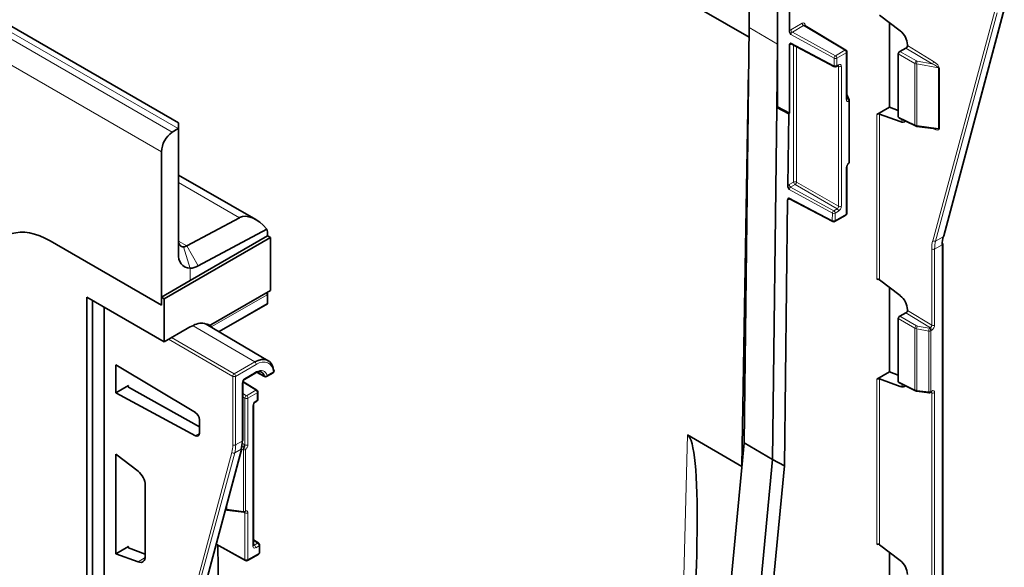
# Model space of a CAD drawing. Units: millimetres. Extents: x 3525 to 5073, y 3356 to 4386.
# Drawn here: x 4952 to 5073, y 4074 to 4141 of the extents above; entities that cross this region are included whole.
import ezdxf

# ---------------------------------------------------------------- set-up
doc = ezdxf.new("R2010")
doc.units = ezdxf.units.MM

msp = doc.modelspace()

# ---------------------------------------------------------------- linework, layer by layer
at = {"color": 8, "linetype": 'Continuous', "lineweight": 18}
for p, q in [((4617.58, 4331.15), (4970.43, 4127.46)), ((4971.14, 4127.91), (4618.29, 4331.61)), ((4969.09, 4125.06), (4616.24, 4328.75)), ((5064.21, 4114.09), (5071.81, 4142.26)), ((5072.15, 4142.21), (5064.55, 4114.04)), ((5065.48, 4114.58), (5072.95, 4142.67)), ((5045.07, 4138.34), (5041.56, 4140.4)), ((5046.72, 4140.11), (5048.11, 4140.91)), ((5048.28, 4140.61), (5046.89, 4139.8)), ((5053.37, 4137.57), (5048.28, 4140.61)), ((5048.46, 4140.71), (5048.46, 4140.59)), ((5052.03, 4136.58), (5046.71, 4139.5)), ((5046.89, 4139.8), (5052.2, 4136.89)), ((5046.71, 4138.48), (5052.03, 4135.67)), ((5046.82, 4138.34), (5046.72, 4138.27)), ((5047.05, 4121.32), (5047.05, 4138.21)), ((5047.4, 4138.03), (5047.4, 4121.32)), ((5064.13, 4135.89), (5060.9, 4137.85)), ((5061.08, 4138.15), (5064.31, 4136.19)), ((5052.2, 4136.89), (5053.37, 4137.57)), ((5053.54, 4137.26), (5052.37, 4136.59)), ((5053.54, 4131.51), (5053.54, 4137.26)), ((5062, 4135.95), (5059.95, 4137.14)), ((5060.14, 4137.44), (5062.18, 4136.26)), ((5052.03, 4135.67), (5052.03, 4136.58)), ((5052.37, 4136.59), (5052.37, 4135.67)), ((5052.37, 4135.67), (5052.57, 4135.79)), ((5052.58, 4135.58), (5052.47, 4135.64)), ((5052.58, 4118.33), (5052.58, 4135.58)), ((5052.93, 4135.59), (5052.93, 4118.33)), ((5062, 4128.36), (5062, 4135.95)), ((5064.91, 4135.4), (5062.22, 4135.88)), ((5062.22, 4135.88), (5062.22, 4128.29)), ((5062.29, 4136.22), (5064.13, 4135.89)), ((5064.91, 4127.94), (5064.91, 4135.4)), ((5065.02, 4135.36), (5065.02, 4127.91)), ((5053.63, 4131.67), (5053.62, 4131.7)), ((5053.62, 4131.68), (5053.63, 4131.67)), ((5053.63, 4131.67), (5053.62, 4131.66)), ((5053.84, 4123.7), (5053.84, 4131.27)), ((5057.3, 4109.3), (5057.3, 4129.66)), ((5057.65, 4129.7), (5057.65, 4109.26)), ((5059.95, 4129.38), (5062, 4128.36)), ((5060.2, 4128.77), (5060.58, 4128.98)), ((5062.22, 4128.29), (5064.91, 4127.94)), ((5064.31, 4127.88), (5064.22, 4127.93)), ((5064.3, 4127.92), (5064.31, 4127.88)), ((5053.54, 4117.36), (5053.54, 4123.12)), ((4978.71, 4116.92), (4971.21, 4121.25)), ((5046.51, 4121), (5047.05, 4121.32)), ((5047.23, 4121.01), (5046.68, 4120.7)), ((5052.4, 4118.02), (5047.23, 4121.01)), ((5047.4, 4121.32), (5052.58, 4118.33)), ((5051.82, 4117.48), (5046.5, 4120.4)), ((5046.68, 4120.7), (5051.99, 4117.79)), ((5046.49, 4119.37), (5051.81, 4116.56)), ((5046.6, 4119.22), (5046.49, 4119.16)), ((5051.81, 4116.56), (5051.82, 4117.48)), ((5051.99, 4117.79), (5052.4, 4118.02)), ((5052.17, 4117.48), (5052.15, 4116.56)), ((5052.15, 4116.56), (5053.54, 4117.36)), ((5052.57, 4117.72), (5052.17, 4117.48)), ((4955.37, 4114.07), (4969.09, 4106.15)), ((4972.23, 4113.44), (4971.21, 4114.04)), ((5065.36, 4113.59), (5064.43, 4113.06)), ((5064.55, 4114.04), (5065.48, 4114.58)), ((5065.36, 3980.63), (5065.36, 4113.59)), ((4971.82, 4113.32), (4972.63, 4110.68)), ((4972.23, 4113.44), (4973.6, 4110.97)), ((5064.08, 4103.67), (5064.08, 4113.05)), ((5064.43, 4113.06), (5064.43, 4103.67)), ((4972.63, 4110.68), (4972.63, 4109.18)), ((4975.3, 4103.5), (4982.11, 4107.43)), ((4982.11, 4106.35), (4976.15, 4102.91)), ((4982.11, 4107.43), (4982.11, 4106.35)), ((5063.91, 4103.36), (5060.9, 4105.19)), ((5061.08, 4105.49), (5064.08, 4103.67)), ((5062, 4103.29), (5059.95, 4104.48)), ((5060.14, 4104.78), (5062.18, 4103.6)), ((4980.6, 4099.13), (4972.99, 4103.6)), ((4974.91, 4103.68), (4974.76, 4103.77)), ((4974.97, 4103.72), (4974.91, 4103.68)), ((5062, 4095.69), (5062, 4103.29)), ((5063.71, 4102.95), (5062.22, 4103.22)), ((5062.22, 4103.22), (5062.22, 4095.63)), ((5062.29, 4103.56), (5063.78, 4103.29)), ((5063.71, 4095.44), (5063.71, 4102.95)), ((5063.78, 4103.29), (5063.91, 4103.36)), ((5064.08, 4103.06), (5063.95, 4102.99)), ((5063.95, 4102.99), (5063.95, 4095.47)), ((4969.97, 4101.93), (4977.89, 4097.36)), ((4978.07, 4097.67), (4970.33, 4102.14)), ((4980.6, 4099.13), (4978.07, 4097.67)), ((4978.24, 4097.36), (4980.78, 4098.83)), ((4980.78, 4097.9), (4979.39, 4097.11)), ((4982.92, 4097.91), (4982.11, 4097.45)), ((4977.89, 4097.36), (4977.89, 4088.92)), ((4978.24, 4088.92), (4978.24, 4097.36)), ((4979.12, 4096.66), (4980.74, 4095.64)), ((5057.3, 4076.63), (5057.3, 4097)), ((5057.65, 4097.04), (5057.65, 4076.6)), ((5059.95, 4096.72), (5062, 4095.69)), ((4965.02, 4096.02), (4965.02, 4096.22)), ((4979.04, 4096.49), (4979.04, 4089.38)), ((4980.74, 4095.64), (4979.57, 4094.96)), ((5060.2, 4096.11), (5060.58, 4096.32)), ((5062.22, 4095.63), (5063.71, 4095.44)), ((5063.95, 4095.47), (5064.08, 4095.55)), ((5064.08, 4095.34), (5063.97, 4095.4)), ((4979.57, 4094.96), (4979.11, 4095.23)), ((4979.11, 4094.82), (4979.39, 4094.66)), ((4979.39, 4094.66), (4979.39, 4088.9)), ((4979.74, 4094.66), (4980.91, 4095.33)), ((4979.74, 4088.9), (4979.74, 4094.66)), ((4980.91, 4094.42), (4980.71, 4094.3)), ((4980.91, 4095.33), (4980.91, 4094.42)), ((5064.08, 4071.01), (5064.08, 4095.34)), ((5064.43, 4095.34), (5064.43, 4071.01)), ((4980.36, 4093.69), (4980.36, 4076.44)), ((4973.79, 4090.33), (4973.27, 4090.03)), ((4979.04, 4089.38), (4978.24, 4088.92)), ((5032.81, 4047.38), (5033.96, 4090.13)), ((4978.92, 4088.39), (4971.45, 4060.3)), ((4978.12, 4087.93), (4978.92, 4088.39)), ((4978.95, 4088.33), (4979.2, 4088.29)), ((4979.12, 4088.66), (4978.98, 4088.68)), ((4978.99, 4088.73), (4979.12, 4088.66)), ((4979.3, 4088.96), (4979.03, 4089.12)), ((4979.2, 4088.29), (4979.2, 4080.71)), ((4979.44, 4080.75), (4979.44, 4088.33)), ((4977.78, 4087.98), (4970.17, 4059.81)), ((4970.52, 4059.76), (4978.12, 4087.93)), ((4977.14, 4080.98), (4977.14, 4081.5)), ((4979.2, 4080.71), (4977.14, 4080.98)), ((4979.21, 4080.61), (4979.3, 4080.56)), ((4979.39, 4080.51), (4979.39, 4074.76)), ((4979.74, 4074.76), (4979.74, 4080.52)), ((4965.02, 4076.22), (4965.02, 4076.39)), ((4979.39, 4074.76), (4975.87, 4076.72)), ((4980.43, 4077.1), (4980.94, 4076.77)), ((4980.54, 4076.54), (4980.43, 4076.6)), ((4980.94, 4076.77), (4980.54, 4076.54)), ((4980.71, 4076.23), (4981.12, 4076.47)), ((4981.12, 4076.47), (4981.13, 4075.56)), ((4967.09, 4075), (4966.21, 4074.47)), ((4981.13, 4075.56), (4979.74, 4074.76))]:
    msp.add_line(p, q, dxfattribs=at)
at = {"color": 7, "linetype": 'Continuous', "lineweight": 35}
for p, q in [((4971.21, 4128.63), (4620.36, 4331.17)), ((4711.35, 4329.81), (5041.55, 4139.19)), ((5041.56, 4140.4), (5041.56, 4155.27)), ((5045.07, 4138.34), (5045.07, 4153.24)), ((5046.53, 4150.82), (5046.53, 4139.94)), ((5065.55, 4114.67), (5073.03, 4142.76)), ((5060.2, 4139.97), (5057.65, 4141.92)), ((5040.94, 4089.16), (5041.56, 4140.4)), ((5053.49, 4137.58), (5048.41, 4140.62)), ((5058.88, 4130.57), (5058.88, 4140.98)), ((5045.07, 4138.34), (5044.97, 4130.53)), ((5045.07, 4130.59), (5045.07, 4138.34)), ((5046.53, 4138.23), (5046.53, 4129.8)), ((5046.76, 4138.37), (5052.08, 4135.55)), ((5060.14, 4137.44), (5060.9, 4137.85)), ((5061.08, 4138.15), (5061.08, 4138.26)), ((5053.62, 4131.61), (5053.62, 4137.36)), ((5059.95, 4129.38), (5059.95, 4137.14)), ((5052.32, 4135.56), (5052.52, 4135.68)), ((5040.67, 4086.31), (5041.5, 4135.17)), ((5053.89, 4131.48), (5053.62, 4132.1)), ((5045.07, 4130.59), (5044.97, 4130.53)), ((5046.53, 4129.8), (5045.07, 4130.59)), ((5053.91, 4123.8), (5053.91, 4131.38)), ((5058.88, 4130.57), (5057.3, 4129.66)), ((5059.95, 4130.16), (5058.88, 4130.57)), ((5044.44, 4087.1), (5044.97, 4130.53)), ((5046.44, 4129.74), (5044.97, 4130.53)), ((5046.44, 4129.74), (5046.33, 4120.84)), ((5046.53, 4129.8), (5046.44, 4129.74)), ((5057.65, 4129.7), (5060.2, 4128.77)), ((4971.21, 4128.63), (4971.21, 4127.96)), ((5060.01, 4129.26), (5062.06, 4128.24)), ((5062.25, 4128.18), (5064.58, 4127.88)), ((5062.25, 4128.18), (5062.25, 4128.18)), ((4971.14, 4127.91), (4970.43, 4127.46)), ((4971.21, 4112.45), (4971.21, 4127.96)), ((4969.09, 4125.06), (4969.09, 4106.15)), ((4980.71, 4116.7), (4971.21, 4122.18)), ((5053.62, 4117.47), (5053.62, 4123.22)), ((5046.31, 4119.12), (5045.91, 4086.31)), ((5046.54, 4119.25), (5051.86, 4116.44)), ((5052.1, 4116.45), (5053.49, 4117.25)), ((4972.23, 4113.44), (4978.71, 4116.92)), ((4982.07, 4115.52), (4973.6, 4110.97)), ((4982.17, 4114.69), (4982.17, 4114.84)), ((4955.37, 4114.07), (4969.09, 4106.15)), ((4969.44, 4106.93), (4982.52, 4114.49)), ((4972.63, 4109.18), (4982.17, 4114.69)), ((4982.52, 4114.49), (4982.17, 4114.69)), ((4982.52, 4114.49), (4982.52, 4107.95)), ((5065.44, 3980.73), (5065.44, 4113.7)), ((4969.09, 4107.14), (4972.63, 4109.18)), ((5060.2, 4107.31), (5057.65, 4109.26)), ((4982.52, 4107.95), (4975.17, 4103.71)), ((4982.18, 4106.31), (4982.18, 4107.53)), ((5058.88, 4097.91), (5058.88, 4108.32)), ((4959.9, 4107.14), (4969.44, 4101.63)), ((4959.9, 4107.14), (4959.9, 3924.23)), ((4960.6, 3924.64), (4960.6, 4106.73)), ((4969.09, 4107.14), (4969.09, 4106.15)), ((4969.09, 4107.14), (4969.44, 4106.93)), ((4969.44, 4106.93), (4969.44, 4101.63)), ((4976.22, 4102.87), (4982.18, 4106.31)), ((4962.02, 3930.36), (4962.02, 4105.91)), ((4962.02, 3923.82), (4962.02, 4105.91)), ((5060.14, 4104.78), (5060.9, 4105.19)), ((5061.08, 4105.49), (5061.08, 4105.6)), ((5059.95, 4096.72), (5059.95, 4104.48)), ((4972.27, 4103.26), (4969.44, 4101.63)), ((4982.26, 4099.29), (4974.62, 4103.81)), ((4963.45, 4098.78), (4973.27, 4092.92)), ((4963.45, 4095.31), (4963.45, 4098.78)), ((4979.34, 4096.99), (4980.72, 4097.79)), ((4980.83, 4097.88), (4981.81, 4097.33)), ((4982.05, 4097.33), (4982.86, 4097.8)), ((5058.88, 4097.91), (5057.3, 4097)), ((5059.95, 4097.5), (5058.88, 4097.91)), ((4979.11, 4089.48), (4979.11, 4096.6)), ((4980.87, 4095.65), (4979.14, 4096.73)), ((5057.65, 4097.04), (5060.2, 4096.11)), ((5060.01, 4096.6), (5062.06, 4095.58)), ((4965.02, 4096.22), (4963.45, 4095.31)), ((4973.79, 4091.13), (4965.02, 4096.02)), ((4980.98, 4094.52), (4980.98, 4095.44)), ((5062.25, 4095.52), (5063.74, 4095.33)), ((5062.25, 4095.52), (5062.25, 4095.52)), ((5063.9, 4095.36), (5064.02, 4095.43)), ((5064.02, 4095.43), (5064.02, 4095.43)), ((4973.27, 4090.03), (4963.45, 4095.31)), ((4980.66, 4094.19), (4980.86, 4094.3)), ((4980.43, 4076.54), (4980.43, 4093.79)), ((4973.79, 4092.01), (4973.79, 4090.34)), ((5033.96, 4090.13), (5040.66, 4086.26)), ((4971.52, 4060.38), (4978.99, 4088.48)), ((5037.1, 4048.78), (5040.94, 4089.16)), ((5044.44, 4087.1), (5040.94, 4089.16)), ((4963.45, 4087.77), (4966.21, 4085.65)), ((4963.45, 4075.48), (4963.45, 4087.77)), ((5040.61, 4046.73), (5044.44, 4087.1)), ((5045.91, 4086.31), (5044.44, 4087.1)), ((5045.91, 4086.31), (5042.08, 4046.05)), ((4967.1, 4083.94), (4967.1, 4075.17)), ((4976.98, 4080.92), (4976.98, 4080.92)), ((4977.17, 4080.87), (4979.24, 4080.6)), ((4977.17, 4080.87), (4977.17, 4080.87)), ((4981.08, 4076.78), (4980.43, 4077.19)), ((4963.45, 4075.48), (4965.02, 4076.39)), ((4965.02, 4076.22), (4967.1, 4075.43)), ((4975.85, 4076.65), (4979.44, 4074.64)), ((4976.04, 4076.54), (4976.42, 4046.2)), ((4981.2, 4075.67), (4981.19, 4076.57)), ((5060.2, 4074.64), (5057.65, 4076.6)), ((4966.21, 4074.47), (4963.45, 4075.48)), ((4979.69, 4074.65), (4981.08, 4075.45)), ((5058.88, 4065.25), (5058.88, 4075.66))]:
    msp.add_line(p, q, dxfattribs=at)
at = {"color": 7, "linetype": 'Continuous', "lineweight": 35, "flags": 128}
for points in [[(5052.52, 4135.68), (5052.52, 4135.68), (5052.53, 4135.68)], [(4982.11, 4106.35), (4982.14, 4106.33), (4982.16, 4106.32), (4982.17, 4106.31), (4982.18, 4106.31), (4982.18, 4106.31)], [(4982.92, 4098.15), (4982.82, 4098.56), (4982.66, 4098.91), (4982.42, 4099.17), (4982.13, 4099.35), (4981.8, 4099.44), (4981.42, 4099.43), (4981.02, 4099.33), (4980.6, 4099.13)], [(4980.6, 4097.8), (4980.8, 4097.9), (4980.99, 4097.95), (4981.18, 4097.96), (4981.34, 4097.93), (4981.49, 4097.85), (4981.61, 4097.74), (4981.7, 4097.59), (4981.76, 4097.4)], [(4980.43, 4076.54), (4980.43, 4076.54), (4980.43, 4076.54)]]:
    msp.add_lwpolyline(points, dxfattribs=at)
at = {"color": 8, "linetype": 'Continuous', "lineweight": 18, "flags": 128}
for points in [[(5062.22, 4128.29), (5062.22, 4128.25), (5062.22, 4128.22), (5062.23, 4128.2), (5062.24, 4128.19), (5062.25, 4128.18)], [(4974.87, 4103.66), (4974.89, 4103.67), (4974.91, 4103.68)], [(4975.26, 4103.43), (4975.27, 4103.46), (4975.3, 4103.5)], [(4975.37, 4103.37), (4975.35, 4103.4), (4975.3, 4103.5)], [(4980.78, 4098.83), (4981.16, 4099.01), (4981.53, 4099.11), (4981.88, 4099.11), (4982.19, 4099.03), (4982.46, 4098.87), (4982.68, 4098.62), (4982.83, 4098.3), (4982.92, 4097.91)], [(4982.11, 4097.45), (4982.04, 4097.66), (4981.93, 4097.83), (4981.79, 4097.97), (4981.63, 4098.05), (4981.44, 4098.09), (4981.23, 4098.08), (4981.01, 4098.01), (4980.78, 4097.9)], [(4981.76, 4097.4), (4981.58, 4097.5), (4980.88, 4097.9)], [(5062.22, 4095.63), (5062.22, 4095.59), (5062.22, 4095.56), (5062.23, 4095.54), (5062.24, 4095.53), (5062.25, 4095.52)], [(4979.2, 4080.71), (4979.21, 4080.68), (4979.21, 4080.65), (4979.22, 4080.63), (4979.22, 4080.61), (4979.23, 4080.6), (4979.24, 4080.6)], [(4979.3, 4080.56), (4979.3, 4080.6), (4979.3, 4080.6)]]:
    msp.add_lwpolyline(points, dxfattribs=at)
at = {"color": 8, "linetype": 'Continuous', "lineweight": 18}
for centre, radius, start, end in [((5048.49, 4140.93), 0.385, 182.6294, 237.0819), ((5048.52, 4140.58), 0.138, 115.793, 159.5408), ((5047.1, 4140.13), 0.385, 182.6294, 237.0819), ((5046.85, 4138.28), 0.137, 139.4225, 184.3065), ((5052.43, 4136.56), 0.4, 124.63, 177.1208), ((5051.99, 4136.57), 0.385, 2.6294, 57.0819), ((5053.44, 4137.47), 0.121, 63.3641, 126.8837), ((5053.16, 4137.24), 0.385, 2.6294, 57.0819), ((5053.5, 4137.37), 0.12, 292.7742, 355.9057), ((5052.2, 4136.93), 0.386, 243.854, 297.3007), ((5052.2, 4136.02), 0.386, 243.854, 297.3007), ((5052.15, 4135.66), 0.123, 173.6381, 236.2183), ((5052.25, 4135.66), 0.123, 305.0442, 6.268), ((5052.45, 4135.78), 0.127, 307.7905, 5.4083), ((5052.75, 4135.93), 0.385, 242.9222, 297.3664), ((5062.41, 4135.92), 0.41, 124.4698, 175.5302), ((5063.26, 4135.84), 1.05, 158.6961, 177.7442), ((5063.91, 4136.23), 0.4, 302.8791, 355.37), ((5064.86, 4135.07), 0.327, 61.4914, 81.9883), ((5053.5, 4131.62), 0.12, 292.7742, 355.9057), ((5053.5, 4131.31), 0.347, 354.1465, 51.0349), ((5053.73, 4131.4), 0.184, 26.443, 94.2562), ((5053.79, 4131.39), 0.126, 294.5251, 354.1548), ((5062.13, 4128.34), 0.124, 174.2528, 238.621), ((5064.86, 4127.62), 0.327, 61.4914, 81.9883), ((5053.75, 4123.67), 0.0925, 311.7601, 18.0073), ((5053.79, 4123.81), 0.126, 294.5251, 354.1548), ((5053.5, 4123.23), 0.119, 292.6493, 357.1659), ((5046.89, 4121.02), 0.385, 182.6294, 237.0819), ((5047.23, 4120.97), 0.385, 62.9222, 117.3664), ((5047.43, 4121.33), 0.385, 182.6294, 237.0819), ((5047.01, 4121.34), 0.39, 303.0599, 356.9401), ((5046.63, 4119.17), 0.137, 139.4229, 184.3065), ((5052.22, 4117.46), 0.4, 124.6579, 176.6372), ((5051.99, 4117.83), 0.391, 243.7308, 296.4672), ((5051.78, 4117.47), 0.385, 2.6294, 57.0819), ((5052.19, 4117.7), 0.385, 2.6294, 57.0819), ((5052.75, 4118.67), 0.385, 242.9222, 297.3664), ((5053.42, 4117.35), 0.12, 304.0912, 7.221), ((5053.5, 4117.47), 0.12, 292.7742, 355.9057), ((5051.98, 4116.91), 0.391, 243.7308, 296.4672), ((5051.93, 4116.55), 0.124, 172.8334, 235.9456), ((5052.04, 4116.55), 0.12, 304.0912, 7.221), ((5064.41, 4114.33), 0.318, 228.6977, 295.3524), ((5065.32, 4113.71), 0.12, 292.7742, 355.9057), ((5064.25, 4113.4), 0.385, 242.9222, 297.3664), ((4981.72, 4107.41), 0.385, 2.6745, 40.417), ((4982.06, 4107.54), 0.12, 292.8796, 355.8002), ((5062.41, 4103.26), 0.41, 124.4698, 175.5302), ((5063.26, 4103.18), 1.05, 158.6961, 177.7442), ((5064.76, 4102.91), 1.05, 158.6961, 177.7442), ((5063.78, 4103.33), 0.384, 260.2289, 297.3572), ((5063.57, 4102.97), 0.386, 2.6952, 56.15), ((5063.69, 4103.04), 0.386, 2.6952, 56.15), ((5064.25, 4104.01), 0.385, 242.9222, 297.3664), ((4980.39, 4098.81), 0.385, 2.6294, 57.0819), ((4980.65, 4097.89), 0.123, 305.0442, 6.268), ((4982.79, 4097.9), 0.123, 305.0442, 6.268), ((4982.84, 4098.04), 0.149, 301.5056, 2.8167), ((4978.28, 4097.34), 0.39, 123.0599, 176.9401), ((4978.07, 4097.71), 0.385, 242.9222, 297.3664), ((4977.86, 4097.35), 0.385, 2.6294, 57.0819), ((4978.99, 4096.61), 0.126, 294.4812, 353.4059), ((4979.27, 4097.09), 0.127, 306.6693, 5.5075), ((4981.9, 4097.7), 0.326, 244.6559, 309.63), ((4981.86, 4097.42), 0.105, 189.2461, 238.5897), ((4981.98, 4097.43), 0.123, 305.0442, 6.268), ((4980.81, 4095.53), 0.129, 62.8955, 124.3485), ((4980.53, 4095.32), 0.385, 2.6294, 57.0819), ((4980.86, 4095.45), 0.124, 293.8208, 354.859), ((5062.13, 4095.68), 0.124, 174.2528, 238.621), ((5063.78, 4095.82), 0.384, 260.2289, 297.3572), ((5063.83, 4095.42), 0.126, 170.0181, 223.5059), ((5063.83, 4095.46), 0.124, 305.1375, 6.1747), ((5063.95, 4095.53), 0.124, 305.1375, 6.1747), ((4979.78, 4094.64), 0.39, 123.0599, 176.9401), ((4979.57, 4095), 0.385, 242.9222, 297.3664), ((4979.36, 4094.64), 0.385, 2.6294, 57.0819), ((4980.58, 4094.29), 0.127, 306.6693, 5.5075), ((4980.79, 4094.41), 0.123, 305.0442, 6.268), ((4980.86, 4094.53), 0.124, 293.8208, 354.859), ((5064.25, 4095.68), 0.385, 242.9222, 297.3664), ((4980.3, 4093.81), 0.126, 294.4812, 353.4059), ((4978.07, 4089.26), 0.385, 242.9222, 297.3664), ((4978.9, 4088.99), 0.4, 302.8791, 355.37), ((4980.32, 4088.24), 1.12, 161.1362, 177.3428), ((4979.27, 4088.67), 0.384, 260.2289, 297.3572), ((4979, 4088.23), 0.455, 12.529, 54.913), ((4979.57, 4089.24), 0.385, 242.9222, 297.3664), ((4977.99, 4088.22), 0.318, 228.6977, 295.3524), ((4977.27, 4080.96), 0.132, 170.8153, 221.3186), ((4979.27, 4081.09), 0.384, 260.2289, 297.3572), ((4979.29, 4080.75), 0.151, 295.7381, 357.9129), ((4979.57, 4080.86), 0.385, 242.9222, 297.3664), ((4980.3, 4076.55), 0.127, 294.5868, 352.2123), ((4980.33, 4076.22), 0.385, 2.6294, 57.0819), ((4981.02, 4076.67), 0.129, 62.9511, 124.3066), ((4980.74, 4076.45), 0.385, 2.6294, 57.0819), ((4981.07, 4076.58), 0.126, 294.6718, 355.6322), ((4979.57, 4075.1), 0.385, 242.9222, 297.3664), ((4979.51, 4074.74), 0.121, 173.1123, 236.638), ((4979.62, 4074.74), 0.12, 304.0912, 7.221), ((4981.01, 4075.55), 0.12, 304.0912, 7.221), ((4981.08, 4075.67), 0.123, 293.7558, 356.5482)]:
    msp.add_arc(centre, radius, start, end, dxfattribs=at)
at = {"color": 7, "linetype": 'Continuous', "lineweight": 35}
for centre, radius, start, end in [((5053.37, 4137.36), 0.25, 0, 59.1367), ((5052.2, 4135.78), 0.25, 242.1394, 299.9973), ((5053.66, 4131.38), 0.25, 0, 23.9636), ((4972.18, 4124.91), 3.1, 124.4666, 177.2658), ((4972.19, 4126.26), 1.96, 120.0137, 122.5459), ((5053.66, 4123.8), 0.25, 307.3068, 0), ((5053.37, 4117.47), 0.25, 299.9973, 0), ((5051.98, 4116.66), 0.25, 242.1455, 299.9973), ((4979.96, 4114.87), 2.21, 359.2886, 17.1152), ((4971.85, 4113.96), 0.644, 169.8996, 267.4848), ((5065.31, 4113.68), 0.125, 5.5275, 65.1212), ((5065.42, 4114.71), 0.143, 297.7805, 344.0033), ((4972.69, 4112.18), 1.5, 169.8996, 267.4848), ((4971.76, 4114.28), 0.956, 273.3251, 299.6559), ((4972.5, 4112.91), 2.23, 273.3251, 299.6559), ((4981.93, 4107.53), 0.25, 0, 46.1293), ((4974.01, 4102.18), 1.74, 69.9315, 123.5159), ((4974.77, 4098.97), 4.97, 110.2551, 120.2333), ((4974.25, 4101.68), 2.16, 68.2726, 80.4479), ((4975.09, 4103.82), 0.133, 253.0522, 304.4637), ((4982.74, 4098.02), 0.25, 299.9973, 0), ((4982.86, 4098.03), 0.134, 9.9993, 63.1415), ((4982.74, 4098.02), 0.25, 0, 7.4852), ((4981.93, 4097.55), 0.25, 240.7821, 299.9973), ((4980.73, 4095.44), 0.25, 0, 57.8093), ((5063.77, 4095.58), 0.25, 262.6428, 299.9973), ((4980.73, 4094.52), 0.25, 299.9973, 0), ((4978.99, 4089.49), 0.123, 293.7275, 354.9523), ((4978.85, 4088.52), 0.143, 297.7805, 344.0033), ((4979.27, 4080.85), 0.25, 262.6428, 291.4346), ((4980.94, 4076.57), 0.25, 0.7078, 57.8154), ((4980.95, 4075.66), 0.25, 299.9973, 0.7078), ((4979.57, 4074.86), 0.25, 240.8687, 299.9973)]:
    msp.add_arc(centre, radius, start, end, dxfattribs=at)
at = {"color": 8, "linetype": 'Continuous', "lineweight": 18}
for centre, major_axis, ratio, start_param, end_param in [((5048.11, 4140.5), (0.25, 0.433), 0.577338, 5.497744, 7.068464), ((5048.28, 4140.4), (0.122, 0.218), 0.577161, 6.26574, 7.059745), ((5046.72, 4139.7), (0.25, 0.433), 0.577557, 0.786041, 1.329604), ((5046.89, 4139.6), (0.131, 0.213), 0.602821, 0.801587, 2.372079), ((5046.72, 4138.68), (0.25, 0.433), 0.577206, 3.383765, 3.927328), ((5046.89, 4138.58), (0.134, 0.212), 0.591304, 2.380903, 3.187477), ((5052.4, 4135.48), (0.128, 0.215), 0.577163, 5.506463, 6.293773), ((5052.57, 4135.38), (0.25, 0.433), 0.577338, 5.497744, 7.068464), ((5062.34, 4136.16), (0.5, -0.008), 0.587278, 3.970935, 4.459628), ((5062.35, 4136.37), (0.25, -0.008), 0.597073, 3.98061, 4.469302), ((5064.12, 4135.69), (0.786, -0.312), 0.223834, 0.097871, 1.651217), ((5064.3, 4135.79), (0.694, -0.531), 0.387186, 0.28773, 1.841076), ((5053.62, 4131.47), (-0.458, 0.512), 0.205676, 4.743169, 4.925088), ((5062.34, 4128.57), (0.5, 0.007), 0.567121, 3.953469, 4.442161), ((5064.3, 4128.3), (0.696, -0.486), 0.410069, 5.008909, 6.562254), ((5064.12, 4128.19), (0.787, -0.263), 0.235807, 5.408187, 6.35266), ((5046.51, 4120.59), (0.25, 0.433), 0.577557, 0.786036, 1.315445), ((5046.68, 4120.49), (0.13, 0.213), 0.602752, 0.801504, 2.357841), ((5046.49, 4119.57), (0.25, 0.433), 0.577205, 3.369615, 3.927332), ((5046.67, 4119.47), (0.134, 0.212), 0.591371, 2.366834, 3.187622), ((5052.4, 4118.23), (0.125, 0.217), 0.587589, 3.926947, 5.497667), ((5052.57, 4118.13), (0.25, 0.433), 0.577426, 3.926948, 5.497668), ((4955.43, 4105.04), (-5.6, 9.57), 0.573428, 5.49418, 6.798604), ((5067.82, 4110.93), (-2.66, 4.53), 0.582398, 0.51924, 0.781039), ((5068, 4111.03), (-2.53, 4.31), 0.582648, 0.519014, 0.780813), ((5062.34, 4103.5), (0.5, -0.008), 0.587278, 3.970935, 4.459628), ((5062.35, 4103.7), (0.25, -0.008), 0.597073, 3.98061, 4.469302), ((5063.9, 4103.57), (0.12, 0.22), 0.602818, 3.91094, 5.481432), ((5064.08, 4103.47), (0.25, 0.433), 0.577557, 3.92649, 5.496982), ((4979.39, 4096.7), (0.25, 0.433), 0.577426, 0.785355, 2.356075), ((5062.34, 4095.91), (0.5, 0.007), 0.567121, 3.953469, 4.442161), ((5063.9, 4095.24), (0.133, 0.212), 0.561307, 5.516818, 6.3203), ((5064.08, 4095.14), (0.25, 0.433), 0.577205, 5.497287, 7.067779), ((4980.71, 4093.9), (0.25, 0.433), 0.577426, 0.785355, 2.356075), ((4974.5, 4090.84), (-2.41, 4.1), 0.582398, 3.660833, 3.922632), ((4974.68, 4090.94), (-2.53, 4.31), 0.582148, 3.661058, 3.922858), ((4979.11, 4088.46), (0.786, -0.312), 0.223834, 1.469297, 1.651217), ((4979.29, 4088.56), (0.694, -0.531), 0.387186, 1.717107, 1.841076), ((4977.27, 4081.25), (0.5, 0.007), 0.567121, 4.155993, 4.442161), ((4979.29, 4080.97), (0.696, -0.486), 0.410069, 5.008909, 5.132877), ((4980.71, 4076.64), (0.25, 0.433), 0.577338, 2.356151, 3.926871), ((4980.53, 4076.74), (0.122, 0.218), 0.577161, 3.11384, 3.918153)]:
    msp.add_ellipse(centre, major_axis=major_axis, ratio=ratio, start_param=start_param, end_param=end_param, dxfattribs=at)
at = {"color": 7, "linetype": 'Continuous', "lineweight": 35}
for centre, major_axis, ratio, start_param, end_param in [((5060.01, 4138.87), (-0.76, 1.29), 0.582236, 3.921593, 5.317964), ((5060.9, 4138.05), (0.132, 0.213), 0.598083, 3.944945, 5.515437), ((5060.14, 4137.24), (0.132, 0.212), 0.598596, 0.805417, 2.374995), ((5057.48, 4129.6), (0.25, 0.033), 0.46922, 0.732713, 2.294783), ((5060.14, 4129.48), (0.132, 0.213), 0.595685, 2.377229, 3.196966), ((5060.01, 4130.08), (-0.76, 1.29), 0.582549, 2.525486, 3.247607), ((5064.12, 4128.19), (0.787, -0.263), 0.235807, 4.799315, 5.408187), ((4980.76, 4113.21), (-2.07, 3.71), 0.567172, 5.043158, 6.274117), ((4955.43, 4105.04), (-5.6, 9.57), 0.573428, 5.49418, 6.798604), ((5068.87, 4111.53), (-2.47, 4.35), 0.572067, 0.528178, 0.789978), ((5057.48, 4109.16), (0.248, -0.046), 0.666476, 0.91745, 2.47952), ((5060.01, 4106.2), (-0.76, 1.29), 0.582236, 3.921593, 5.317964), ((5060.9, 4105.39), (0.132, 0.213), 0.598083, 3.944945, 5.515437), ((5060.14, 4104.57), (0.132, 0.212), 0.598596, 0.805417, 2.374995), ((5057.48, 4096.94), (0.25, 0.033), 0.46922, 0.732713, 2.294783), ((5060.14, 4096.82), (0.132, 0.213), 0.595685, 2.377229, 3.196966), ((4965.2, 4096.12), (0.25, 0.006), 0.561981, 2.343774, 3.905844), ((5060.01, 4097.42), (-0.76, 1.29), 0.582549, 2.525486, 3.247607), ((4973.25, 4092.31), (-0.38, 0.647), 0.582398, 3.922632, 5.467248), ((4973.25, 4090.65), (-0.38, 0.647), 0.582398, 2.378016, 3.922632), ((4975.53, 4091.44), (-2.47, 4.35), 0.572575, 3.66935, 3.931149), ((5029.28, 4045.49), (4.55, 44.68), 0.082985, 4.840698, 6.245932), ((4966.03, 4084.55), (-0.76, 1.29), 0.582303, 3.922263, 5.318634), ((4965.2, 4076.33), (0.25, 0.033), 0.46922, 2.294783, 3.856853), ((5057.48, 4076.5), (0.248, -0.046), 0.666476, 0.91745, 2.47952), ((4966.03, 4075.78), (-0.76, 1.29), 0.58249, 2.526051, 3.922421), ((5060.01, 4073.54), (-0.76, 1.29), 0.582236, 3.921593, 5.317964)]:
    msp.add_ellipse(centre, major_axis=major_axis, ratio=ratio, start_param=start_param, end_param=end_param, dxfattribs=at)
for points, knots in [([(5048.41, 4140.62), (5048.4, 4140.63), (5048.38, 4140.65), (5048.38, 4140.64), (5048.38, 4140.64)], [0, 0, 0, 0, 0.951245, 1, 1, 1, 1]), ([(5046.71, 4139.5), (5046.71, 4139.5), (5046.67, 4139.56), (5046.61, 4139.66), (5046.54, 4139.82), (5046.54, 4139.91), (5046.53, 4139.94)], [0, 0, 0, 0, 0.006282, 0.399808, 0.747941, 1, 1, 1, 1]), ([(5046.53, 4138.23), (5046.54, 4138.26), (5046.54, 4138.34), (5046.61, 4138.42), (5046.67, 4138.46), (5046.71, 4138.48), (5046.71, 4138.48)], [0, 0, 0, 0, 0.252059, 0.600192, 0.993718, 1, 1, 1, 1]), ([(5046.74, 4138.37), (5046.73, 4138.37), (5046.73, 4138.37), (5046.76, 4138.37), (5046.76, 4138.37), (5046.76, 4138.36)], [0, 0, 0, 0, 0.233822, 0.925363, 1, 1, 1, 1]), ([(5052.52, 4135.68), (5052.54, 4135.68), (5052.56, 4135.69), (5052.55, 4135.69), (5052.55, 4135.69)], [0, 0, 0, 0, 0.614482, 1, 1, 1, 1]), ([(5053.62, 4131.57), (5053.62, 4131.57), (5053.62, 4131.57), (5053.62, 4131.6), (5053.62, 4131.61)], [0, 0, 0, 0, 0.579324, 1, 1, 1, 1]), ([(5062.06, 4128.24), (5062.09, 4128.23), (5062.15, 4128.2), (5062.21, 4128.19), (5062.25, 4128.18)], [0, 0, 0, 0, 0.515141, 1, 1, 1, 1]), ([(5053.62, 4123.22), (5053.62, 4123.23), (5053.62, 4123.25), (5053.63, 4123.32), (5053.66, 4123.4), (5053.71, 4123.49), (5053.77, 4123.56), (5053.8, 4123.59), (5053.82, 4123.6)], [0, 0, 0, 0, 0.0841, 0.260543, 0.452827, 0.656553, 0.864351, 1, 1, 1, 1]), ([(5046.5, 4120.4), (5046.5, 4120.4), (5046.47, 4120.46), (5046.4, 4120.56), (5046.34, 4120.72), (5046.33, 4120.81), (5046.33, 4120.84)], [0, 0, 0, 0, 0.006282, 0.399807, 0.747942, 1, 1, 1, 1]), ([(5046.31, 4119.12), (5046.31, 4119.15), (5046.32, 4119.23), (5046.39, 4119.31), (5046.45, 4119.35), (5046.49, 4119.37), (5046.49, 4119.37)], [0, 0, 0, 0, 0.25206, 0.600191, 0.993718, 1, 1, 1, 1]), ([(5046.52, 4119.26), (5046.51, 4119.26), (5046.51, 4119.26), (5046.53, 4119.26), (5046.54, 4119.25), (5046.54, 4119.25)], [0, 0, 0, 0, 0.234066, 0.926346, 1, 1, 1, 1]), ([(4979.11, 4096.6), (4979.12, 4096.62), (4979.12, 4096.65), (4979.14, 4096.74), (4979.18, 4096.82), (4979.24, 4096.9), (4979.3, 4096.96), (4979.33, 4096.98), (4979.34, 4096.99)], [0, 0, 0, 0, 0.160929, 0.324737, 0.503863, 0.691497, 0.858326, 1, 1, 1, 1]), ([(5062.06, 4095.58), (5062.09, 4095.56), (5062.15, 4095.54), (5062.21, 4095.53), (5062.25, 4095.52)], [0, 0, 0, 0, 0.515141, 1, 1, 1, 1]), ([(5064.02, 4095.43), (5064.04, 4095.44), (5064.06, 4095.45), (5064.06, 4095.45), (5064.06, 4095.45)], [0, 0, 0, 0, 0.614905, 1, 1, 1, 1]), ([(4980.43, 4093.79), (4980.43, 4093.81), (4980.43, 4093.85), (4980.46, 4093.93), (4980.5, 4094.02), (4980.56, 4094.1), (4980.61, 4094.16), (4980.65, 4094.18), (4980.66, 4094.19)], [0, 0, 0, 0, 0.160929, 0.324737, 0.503863, 0.691497, 0.858326, 1, 1, 1, 1]), ([(4976.98, 4080.92), (4977.01, 4080.91), (4977.07, 4080.89), (4977.14, 4080.88), (4977.17, 4080.87)], [0, 0, 0, 0, 0.515141, 1, 1, 1, 1]), ([(4979.36, 4080.62), (4979.36, 4080.62), (4979.37, 4080.62), (4979.37, 4080.62), (4979.37, 4080.62)], [0, 0, 0, 0, 0.258112, 1, 1, 1, 1]), ([(4980.43, 4076.5), (4980.43, 4076.5), (4980.43, 4076.51), (4980.43, 4076.53), (4980.43, 4076.54)], [0, 0, 0, 0, 0.589869, 1, 1, 1, 1])]:
    msp.add_open_spline(points, degree=3, knots=knots, dxfattribs=at)
at = {"color": 8, "linetype": 'Continuous', "lineweight": 18}
for points, knots in [([(5053.84, 4131.27), (5053.83, 4131.27), (5053.79, 4131.25), (5053.71, 4131.25), (5053.62, 4131.29), (5053.55, 4131.37), (5053.55, 4131.46), (5053.54, 4131.51)], [0, 0, 0, 0, 0.040785, 0.279405, 0.519363, 0.759686, 1, 1, 1, 1]), ([(5053.62, 4131.58), (5053.63, 4131.58), (5053.66, 4131.56), (5053.69, 4131.57), (5053.71, 4131.58)], [0, 0, 0, 0, 0.353771, 1, 1, 1, 1]), ([(5053.54, 4123.12), (5053.54, 4123.13), (5053.54, 4123.18), (5053.57, 4123.3), (5053.63, 4123.45), (5053.73, 4123.59), (5053.8, 4123.66), (5053.84, 4123.7)], [0, 0, 0, 0, 0.047866, 0.287542, 0.525745, 0.762852, 1, 1, 1, 1]), ([(4975.3, 4103.5), (4975.27, 4103.51), (4975.22, 4103.54), (4975.13, 4103.57), (4975.05, 4103.61), (4974.99, 4103.64), (4974.94, 4103.66), (4974.92, 4103.67), (4974.91, 4103.68)], [0, 0, 0, 0, 0.265838, 0.502307, 0.691943, 0.852137, 0.900186, 1, 1, 1, 1]), ([(4979.39, 4088.9), (4979.39, 4088.88), (4979.39, 4088.82), (4979.37, 4088.74), (4979.32, 4088.66), (4979.28, 4088.62), (4979.26, 4088.6)], [0, 0, 0, 0, 0.2453471, 0.4907, 0.7352958, 1, 1, 1, 1]), ([(4979.44, 4088.33), (4979.45, 4088.33), (4979.5, 4088.37), (4979.58, 4088.45), (4979.67, 4088.6), (4979.73, 4088.76), (4979.74, 4088.85), (4979.74, 4088.9)], [0, 0, 0, 0, 0.040785, 0.279405, 0.519363, 0.759686, 1, 1, 1, 1]), ([(4979.36, 4080.62), (4979.37, 4080.61), (4979.39, 4080.59), (4979.39, 4080.55), (4979.39, 4080.52), (4979.39, 4080.51)], [0, 0, 0, 0, 0.410684, 0.887237, 1, 1, 1, 1]), ([(4979.74, 4080.52), (4979.74, 4080.52), (4979.74, 4080.58), (4979.72, 4080.67), (4979.65, 4080.75), (4979.56, 4080.78), (4979.48, 4080.76), (4979.44, 4080.75)], [0, 0, 0, 0, 0.047866, 0.287542, 0.525745, 0.762852, 1, 1, 1, 1])]:
    msp.add_open_spline(points, degree=3, knots=knots, dxfattribs=at)

doc.saveas('drawing.dxf')
